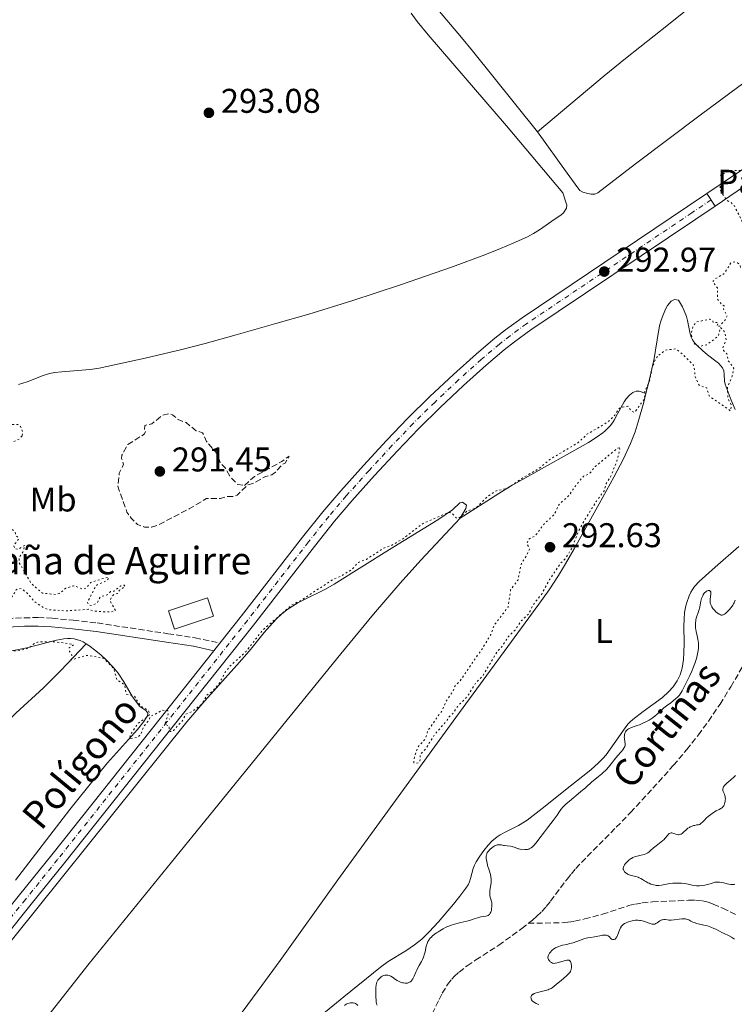
# Model space of a CAD drawing. Units: metres. Extents: x 622061 to 625539, y 4673975 to 4676348.
# Drawn here: x 623089 to 623298, y 4675050 to 4675338 of the extents above; entities that cross this region are included whole.
import ezdxf
from ezdxf.enums import TextEntityAlignment as Align

# ---------------------------------------------------------------- set-up
doc = ezdxf.new("R2010")
doc.units = ezdxf.units.M
doc.header["$MEASUREMENT"] = 0
for name, pattern in [('DGN Style 3', [2.435891, 1.739922, -0.695969]), ('DGN Style 4', [2.785615, 1.391938, -0.695969, 0.00174, -0.695969]), ('DGN Style 5', [1.217945, 0.521977, -0.695969])]:
    doc.linetypes.add(name, pattern=pattern)
for name, color, linetype, lineweight in [('Barranco lineal', 142, 'DGN Style 3', 13), ('Camino', 7, 'DGN Style 3', 0), ('Cierre de vial', 7, 'DGN Style 5', 0), ('Cota de punto acotado terreno', 7, 'Continuous', 0), ('Curva de nivel auxiliar', 30, 'DGN Style 5', 0), ('Curva de nivel de depresión auxiliar', 9, 'DGN Style 3', 0), ('Curva de nivel intermedia', 30, 'Continuous', 0), ('Edificio', 1, 'Continuous', 13), ('Eje pista sin pavimentar', 7, 'DGN Style 4', 0), ('Etiqueta de uso rústico', 92, 'Continuous', 0), ('Línea de cambio de uso (parcela vista)', 92, 'Continuous', 0), ('Línea de pavimento', 1, 'Continuous', 0), ('Línea de pista sin pavimentar', 7, 'Continuous', 0), ('Margen derecho', 7, 'Continuous', 0), ('Pavimento', 7, 'Continuous', 0), ('Pista sin pavimentar', 9, 'Continuous', 0), ('Punto acotado terreno (símbolo)', 7, 'Continuous', 0), ('Texto de arroyo-regatas y barrancos', 142, 'Continuous', 0), ('Texto de Borda', 7, 'Continuous', 0), ('Texto de Pista sin pavimentar', 7, 'Continuous', 0)]:
    doc.layers.add(name, color=color, linetype=linetype, lineweight=lineweight)
doc.styles.add('Style-Arial', font='arial.ttf')

# ---------------------------------------------------------------- blocks, each defined once
blk = doc.blocks.new('5PATER')
at = {"layer": 'Punto acotado terreno (símbolo)', "linetype": 'Continuous', "lineweight": 0}
h = blk.add_hatch(color=51, dxfattribs=at)
edge = h.paths.add_edge_path()
edge.add_ellipse((0, 0), major_axis=(-0.11, -0.111), ratio=0.999422, start_angle=0, end_angle=360)

msp = doc.modelspace()

# ---------------------------------------------------------------- linework, layer by layer
at = {"layer": 'Barranco lineal', "color": 142, "linetype": 'DGN Style 3', "lineweight": 13}
for points in [[(623237.44, 4675074.14, 286.67), (623238.65, 4675075.09, 286.67), (623239.92, 4675076.2, 286.68), (623241.35, 4675077.6, 286.69), (623242.69, 4675079.09, 286.7), (623243.95, 4675080.63, 286.72), (623248.75, 4675087.07, 286.8), (623249.99, 4675088.63, 286.81), (623251.29, 4675090.16, 286.83), (623254.64, 4675093.66, 286.84), (623263.1, 4675102.18, 286.81), (623267.27, 4675106.49, 286.83), (623273.82, 4675113.56, 286.95), (623279.81, 4675120.28, 287.12), (623283.68, 4675124.87, 287.26), (623287.07, 4675129.15, 287.39), (623290.03, 4675133.18, 287.55), (623293.39, 4675138.15, 287.74), (623296.56, 4675143.24, 287.89), (623300.96, 4675150.77, 288)], [(623237.44, 4675074.14, 286.67), (623247.97, 4675074.34, 286.84), (623248.96, 4675074.44, 286.86), (623250.93, 4675074.74, 286.91), (623253.87, 4675075.41, 287), (623259.13, 4675076.8, 287.16), (623266.71, 4675079.31, 287.51), (623268.67, 4675079.78, 287.59), (623270.66, 4675080.11, 287.62), (623273.65, 4675080.42, 287.6), (623278.64, 4675080.62, 287.55), (623281.22, 4675080.71, 287.63), (623284.22, 4675080.88, 287.8), (623286.21, 4675080.92, 287.94), (623288.2, 4675080.75, 288.07), (623289.2, 4675080.55, 288.13), (623290.2, 4675080.25, 288.19), (623291.43, 4675079.78, 288.25), (623294.19, 4675078.55, 288.38), (623298.34, 4675076.55, 288.47)], [(623202.73, 4675036.79, 286.22), (623206.86, 4675042.88, 286.22), (623208.35, 4675045.52, 286.23), (623211.38, 4675051.94, 286.28), (623212.31, 4675053.73, 286.3), (623213.87, 4675056.27, 286.33), (623215.09, 4675057.84, 286.35), (623215.77, 4675058.57, 286.36), (623217.22, 4675059.9, 286.39), (623219.6, 4675061.74, 286.44), (623222.07, 4675063.44, 286.5), (623228.81, 4675067.75, 286.65), (623235.51, 4675072.61, 286.68), (623237.44, 4675074.14, 286.67)]]:
    msp.add_polyline3d(points, dxfattribs=at)
at = {"layer": 'Camino', "color": 7, "linetype": 'DGN Style 3', "lineweight": 0}
msp.add_polyline3d([(623085.29, 4675163.12, 292.64), (623090.33, 4675163.38, 292.82), (623094.4, 4675163.41, 292.79), (623098.46, 4675163.23, 292.61), (623104.62, 4675162.66, 292.68), (623111.61, 4675161.84, 292.74), (623132.23, 4675158.72, 292.56), (623140.16, 4675157.49, 292.52), (623147.44, 4675155.98, 292.59)], dxfattribs=at)
at = {"layer": 'Cierre de vial', "color": 7, "linetype": 'DGN Style 5', "lineweight": 0, "extrusion": (0.002478, -0.003832, 0.99999), "elevation": -16077.9, "flags": 128}
msp.add_lwpolyline([(623286.93, 4675259.98), (623288.12, 4675258.14)], dxfattribs=at)
at = {"layer": 'Cierre de vial', "color": 7, "linetype": 'DGN Style 5', "lineweight": 0, "extrusion": (0.002506, -0.003821, 0.99999), "elevation": -16011.01, "flags": 128}
msp.add_lwpolyline([(623288.07, 4675258.37), (623289.27, 4675256.54)], dxfattribs=at)
at = {"layer": 'Curva de nivel auxiliar', "color": 30, "linetype": 'DGN Style 5', "lineweight": 0, "elevation": 292.5, "flags": 128}
for points in [[(623067.34, 4675323.26), (623067.92, 4675322.93), (623068.23, 4675322.16), (623067.99, 4675320.46), (623067.44, 4675319.41), (623067.95, 4675318.99), (623068.41, 4675316.63), (623068.87, 4675315.94), (623069.31, 4675312.6), (623070.78, 4675310.82), (623070.92, 4675306.94), (623070.18, 4675304.59), (623069.39, 4675299.25), (623068.03, 4675294.01), (623067.88, 4675291.45), (623068.36, 4675288.62), (623068.24, 4675287.15), (623065.35, 4675282.48), (623064.21, 4675279.44), (623063.54, 4675278.48), (623063.3, 4675277.21), (623063.73, 4675276.38), (623064.21, 4675273.57), (623065.22, 4675272.11), (623066.01, 4675269.99), (623067.29, 4675268.3), (623069.06, 4675268.11), (623071.39, 4675268.55), (623071.92, 4675267.97), (623073.27, 4675263.2), (623075.13, 4675262.14), (623075.39, 4675261.63), (623075.49, 4675258.78), (623076.51, 4675258.49), (623077.06, 4675259.41), (623077.04, 4675260.49), (623077.44, 4675260.83), (623078.81, 4675260.76), (623078.98, 4675260.39), (623078.07, 4675259.42), (623077.76, 4675258.47), (623077.97, 4675257.5), (623078.37, 4675256.37), (623080.31, 4675254.57), (623080.66, 4675253.77), (623080.85, 4675247.39), (623080.37, 4675244.36), (623081.21, 4675242.54), (623081.86, 4675238.45), (623083.39, 4675236.35), (623084.91, 4675230.94), (623082.97, 4675226.51), (623081.53, 4675224.5), (623076.5, 4675222.53), (623076.46, 4675221.46), (623080.45, 4675220.87), (623082.89, 4675219.82), (623088.43, 4675219.76), (623089.25, 4675219.22), (623089.86, 4675217.41), (623089.66, 4675216.48)], [(623275.5, 4675240.06), (623277.49, 4675241.52), (623280.42, 4675241.87), (623282.39, 4675240.47), (623285.53, 4675237.23), (623286.04, 4675235.48), (623286.06, 4675234.02), (623287.29, 4675231.26), (623289.51, 4675230.51), (623290.18, 4675228.17), (623296.42, 4675223.79), (623296.74, 4675225.37), (623295.71, 4675227.38), (623295.53, 4675230.71), (623296.98, 4675234), (623297.4, 4675236.24), (623295.77, 4675238.42), (623295.4, 4675240.48), (623294.42, 4675241.41), (623294.2, 4675242.11), (623295.16, 4675244.52), (623294.75, 4675246.84), (623293.56, 4675248.15), (623292.85, 4675245.54), (623289.49, 4675243.07), (623287.36, 4675242.61), (623286.13, 4675243.14), (623285.19, 4675245.12), (623285.05, 4675246.56), (623285.49, 4675248.49), (623286.47, 4675249.73), (623290.46, 4675250.59), (623291.22, 4675250.19), (623291.48, 4675249.48), (623292.72, 4675249.66), (623292.87, 4675249.36), (623292.49, 4675248.49), (623293.25, 4675248.49), (623295.06, 4675250.53), (623295.5, 4675251.51), (623294.36, 4675253.54), (623294.69, 4675254.36), (623293.85, 4675254.83), (623292.69, 4675256.38), (623292.65, 4675259.69), (623291.24, 4675261.51), (623292.08, 4675262.4), (623294.55, 4675263.86), (623296.57, 4675267), (623297.56, 4675267.28), (623298.49, 4675267.02), (623299.14, 4675266.5), (623299.44, 4675265.45), (623300.53, 4675265.51), (623302.48, 4675265), (623304.37, 4675263.4), (623306.7, 4675263.53), (623307.84, 4675264.37), (623307.53, 4675265.53), (623305.04, 4675268.98), (623297.58, 4675283.61), (623296.61, 4675284.62), (623295.28, 4675285.32), (623293.87, 4675287.46), (623293.45, 4675288.42), (623293.44, 4675289.51), (623294.23, 4675291.56), (623293.52, 4675292.62), (623296.39, 4675293.93), (623300, 4675293.98), (623300.76, 4675293.73), (623303.46, 4675289.47), (623306.36, 4675286.35), (623308.05, 4675285.05), (623309.43, 4675283.43), (623311.5, 4675282.76), (623312.42, 4675283.05), (623312.79, 4675285.44), (623315.74, 4675290.49), (623316.34, 4675294.22), (623316.18, 4675295.58), (623316.57, 4675296.12), (623317.16, 4675296.29), (623317.51, 4675296.21), (623319.04, 4675294.01), (623320.61, 4675292.61), (623321.48, 4675290.82), (623323.76, 4675289.77), (623324.33, 4675288.28), (623325.94, 4675286.5), (623327.5, 4675285.89), (623328.54, 4675285.87), (623330.47, 4675287.61), (623332.48, 4675285.21), (623332.75, 4675286.83), (623332.61, 4675289.33), (623331.59, 4675291.35), (623331.5, 4675294.49), (623329.39, 4675294.72), (623327.57, 4675294.13), (623326.69, 4675294.77)], [(623040.27, 4675146.4), (623044.58, 4675146.14), (623045.52, 4675146.31), (623046.49, 4675147.13), (623048.47, 4675146.89), (623052.63, 4675147.26), (623059.25, 4675149.37), (623061.52, 4675149.04), (623064.28, 4675149.43), (623066.05, 4675149.07), (623071.28, 4675150.38), (623073.61, 4675150.15), (623080.23, 4675152.43), (623082.41, 4675153.82), (623088.4, 4675153.71), (623091.5, 4675154.44), (623093.51, 4675156.09), (623094.16, 4675156.26), (623098.25, 4675156.41), (623102.05, 4675156.02), (623104.74, 4675155.49), (623103.39, 4675154.55), (623103.54, 4675153.56), (623104.22, 4675152.56), (623104.13, 4675151.1), (623108.63, 4675152.39), (623113.54, 4675151.53), (623116.49, 4675148.49), (623117.33, 4675145.31), (623119.66, 4675143.68), (623120.09, 4675141.05), (623122.45, 4675140.46), (623124.3, 4675137.55), (623126.43, 4675136.41), (623126.97, 4675135.36), (623126.61, 4675134.74), (623123.43, 4675132.46), (623121.2, 4675129.12), (623121.04, 4675128.07), (623123.5, 4675128.47), (623124.37, 4675129.41), (623125.06, 4675131.46), (623126.8, 4675133.56), (623127.04, 4675134.49), (623130.64, 4675136.35), (623132.25, 4675136.24), (623132.3, 4675135.18), (623131.36, 4675132.31), (623132.66, 4675131.71), (623132.6, 4675130.39), (623133, 4675130.14), (623133.86, 4675130.44), (623136.63, 4675133.51), (623137.44, 4675135.16), (623139.46, 4675136.07), (623142.28, 4675138.31), (623143.61, 4675140.79), (623145.4, 4675142), (623147.37, 4675144.43), (623148.99, 4675147.45), (623150.36, 4675149.25), (623155.05, 4675153.5), (623159.76, 4675159.63), (623168.43, 4675167.13), (623171.11, 4675168.44), (623180.51, 4675174.63), (623182.82, 4675175.55), (623186, 4675177.54), (623187.84, 4675179.53), (623190.16, 4675180.43), (623195.47, 4675183.83), (623197.49, 4675184.49), (623200.83, 4675186.43), (623206.51, 4675190.78), (623214.08, 4675194.09), (623215.06, 4675194.03), (623216.43, 4675192.44), (623217.43, 4675192.67), (623219.49, 4675194.52), (623222.17, 4675195.43), (623225.57, 4675198.8), (623228.12, 4675200.45), (623231.49, 4675201.19), (623235.51, 4675204.05), (623240.52, 4675206.94), (623243.71, 4675209.61), (623251.99, 4675214.51), (623254.56, 4675216.94), (623260.49, 4675220.43), (623262.7, 4675222.55), (623263.91, 4675224.47), (623264.48, 4675224.86), (623266.52, 4675225.14), (623267.66, 4675223.62), (623268.48, 4675223.38), (623271.36, 4675227.27), (623271.44, 4675229.49), (623272.79, 4675232.41), (623273.59, 4675236.45), (623274.55, 4675238.88), (623275.5, 4675240.06)], [(623089.66, 4675216.48), (623088.91, 4675215.58), (623086.79, 4675214.67), (623084.33, 4675214.54), (623077.6, 4675215.29), (623076.53, 4675215.14), (623075.28, 4675214.43), (623073.48, 4675210.53), (623074.06, 4675208.49), (623074.04, 4675204.54), (623074.97, 4675202.49), (623075.59, 4675199.64), (623076.74, 4675197.81), (623077.29, 4675196.22), (623079, 4675194.03), (623079.48, 4675192.85), (623080.2, 4675192.24), (623082, 4675191.89), (623082.32, 4675191.56), (623081.98, 4675190.57), (623082.35, 4675189.38), (623086.59, 4675189.36), (623087.57, 4675188.57), (623087.82, 4675187.43), (623088.77, 4675186.51), (623087.25, 4675184.51), (623087.53, 4675183.51), (623088.55, 4675183.38), (623090.51, 4675184.51), (623089.89, 4675182.51), (623088.78, 4675180.83), (623088.83, 4675179.47), (623092.36, 4675173.34), (623095.62, 4675170.57), (623099.59, 4675170.17), (623100.49, 4675170.43), (623102.46, 4675172.01), (623104.82, 4675172.71), (623107.41, 4675171.71), (623108.45, 4675172.13), (623109.77, 4675173.69), (623114.09, 4675175.06), (623115.02, 4675175.1), (623114.45, 4675174.18), (623111.56, 4675172.94), (623111.08, 4675172.44), (623108.78, 4675167.85), (623109.09, 4675167.11), (623109.93, 4675166.93), (623111.6, 4675167.72), (623112.49, 4675169.51), (623114.47, 4675170.06), (623115.53, 4675171.02), (623116.57, 4675171.14), (623118.52, 4675172.71), (623119.44, 4675172.89), (623119.79, 4675172.48), (623118.08, 4675171.41), (623117.49, 4675170.45), (623116.52, 4675170.16), (623115.8, 4675169.54), (623115.36, 4675168.28), (623116.92, 4675165.51), (623115.56, 4675165.03), (623110.61, 4675165.29), (623108.95, 4675165.83), (623102.67, 4675165.38), (623097.41, 4675165.72), (623095.71, 4675166.44), (623093.51, 4675167.95), (623090.85, 4675170.86), (623089.44, 4675171.89), (623088.46, 4675171.84), (623087.96, 4675171.49), (623086.39, 4675168.93), (623085.45, 4675168.77), (623083.07, 4675172.07), (623081.87, 4675172.78), (623079.93, 4675172.94), (623078.92, 4675173.48), (623078.14, 4675177.09), (623076.3, 4675179.24), (623075.86, 4675181.59), (623076.46, 4675182.21), (623079, 4675181.92), (623080.68, 4675180.73), (623081.14, 4675178.07), (623081.98, 4675176.98), (623083.69, 4675175.71), (623084.44, 4675173.77), (623085.48, 4675173.82), (623086.14, 4675174.49), (623086.29, 4675175.19), (623084.87, 4675177.44), (623084.69, 4675178.77), (623084, 4675180), (623082.59, 4675181.36), (623080.9, 4675181.96), (623080.54, 4675182.53), (623078.88, 4675182.93), (623078.56, 4675183.35)], [(623264, 4675212.97), (623263.48, 4675212.94), (623256.94, 4675207.5), (623255.25, 4675205.39), (623253.52, 4675204.7), (623250.91, 4675201.54), (623249.36, 4675199.12), (623246.42, 4675196.48), (623245.02, 4675193.56), (623241.86, 4675190.55), (623239.49, 4675187.3), (623237.39, 4675186.25), (623237.06, 4675185.02), (623237.77, 4675183.43), (623236.53, 4675180.77), (623235.47, 4675179.49), (623234.46, 4675174.49), (623232.27, 4675171.54), (623231.54, 4675166.47), (623227.45, 4675161.2), (623226.48, 4675158.49), (623224.05, 4675154.46), (623217.47, 4675144.88), (623216.05, 4675143.48), (623215.47, 4675142.03), (623213.48, 4675139.04), (623212.38, 4675136.45), (623208.16, 4675130.49), (623207.43, 4675128.07), (623205.08, 4675125.46), (623204.05, 4675122.04), (623204.06, 4675121.05), (623204.44, 4675120.87), (623205.42, 4675121.07), (623205.81, 4675121.48), (623205.91, 4675123.51), (623207.43, 4675124.97), (623210.19, 4675129.46), (623213.43, 4675133.04), (623214.35, 4675134.47), (623215.52, 4675135.5), (623216.84, 4675137.56), (623219.77, 4675140.57), (623222.11, 4675144.39), (623224.15, 4675146.41), (623228.31, 4675153.45), (623229.59, 4675154.79), (623231.59, 4675157.82), (623233.58, 4675159.76), (623235.32, 4675162.41), (623237.58, 4675164.5), (623238.58, 4675166.76), (623241.47, 4675170.48), (623243.64, 4675174.53), (623246.95, 4675179.42), (623248.14, 4675180.46), (623250.04, 4675183.49), (623252, 4675188.46), (623253.66, 4675191.52), (623257.31, 4675197.46), (623259.61, 4675200.47), (623260.15, 4675202.54), (623261.44, 4675204.48), (623263.31, 4675209.21), (623264.14, 4675212.56), (623264, 4675212.97)]]:
    msp.add_lwpolyline(points, dxfattribs=at)
at = {"layer": 'Curva de nivel de depresión auxiliar', "color": 9, "linetype": 'DGN Style 3', "lineweight": 0, "elevation": 292.5, "flags": 128}
msp.add_lwpolyline([(623154.59, 4675202), (623157.52, 4675204.66), (623165.46, 4675208.97), (623167.59, 4675210.59), (623166.51, 4675208.5), (623165.61, 4675208.15), (623163.61, 4675205.86), (623162.53, 4675205.14), (623160.5, 4675204.56), (623156.98, 4675202.53), (623155.47, 4675202.15), (623152.46, 4675199.15), (623151.45, 4675198.81), (623149.4, 4675198.78), (623147.61, 4675198.21), (623143.55, 4675198.22), (623138.48, 4675195.2), (623129.49, 4675190.52), (623127.42, 4675189.79), (623125.43, 4675189.8), (623123.39, 4675190.59), (623121.49, 4675192.49), (623120.28, 4675194.23), (623117.61, 4675201.76), (623118.03, 4675205.55), (623119.32, 4675208.21), (623118.73, 4675209.85), (623118.75, 4675210.81), (623120.57, 4675213.93), (623125.44, 4675217.09), (623125.7, 4675217.78), (623125.41, 4675218.36), (623125.5, 4675219.53), (623127.51, 4675219.99), (623130.78, 4675222.56), (623132.45, 4675222.97), (623133.62, 4675222.62), (623135.21, 4675221.26), (623137.59, 4675220.34), (623140.51, 4675217.99), (623142.37, 4675217.36), (623143.49, 4675214.88), (623146.87, 4675210.92), (623147.55, 4675208.54), (623149.03, 4675207.03), (623150.48, 4675204.48), (623152.61, 4675202.27), (623154.59, 4675202)], dxfattribs=at)
at = {"layer": 'Curva de nivel intermedia', "color": 30, "linetype": 'Continuous', "lineweight": 0, "elevation": 290, "flags": 128}
for points in [[(623274.35, 4675134.63), (623275.02, 4675135.22), (623276.26, 4675136.43), (623276.95, 4675137.03), (623277.75, 4675137.64), (623279.03, 4675138.56), (623279.75, 4675139.13), (623280.53, 4675139.79), (623280.94, 4675140.16), (623281.59, 4675140.78), (623282.31, 4675142.06), (623283.55, 4675144.41), (623284.58, 4675146.51), (623285.15, 4675147.77), (623285.48, 4675148.56), (623286.03, 4675150.01), (623286.5, 4675151.46), (623286.73, 4675152.32), (623286.86, 4675152.86), (623287.03, 4675153.83), (623287.1, 4675154.49), (623287.13, 4675154.89), (623287.13, 4675155.63), (623287.12, 4675155.96), (623287.05, 4675156.57), (623286.96, 4675157.12), (623286.73, 4675158.06), (623286.43, 4675159.39), (623286.33, 4675159.95), (623286.27, 4675160.3), (623286.21, 4675160.93), (623286.19, 4675161.49), (623286.2, 4675161.84), (623286.28, 4675162.48), (623286.35, 4675162.84), (623286.54, 4675163.53), (623287, 4675164.87), (623287.22, 4675165.52), (623287.47, 4675166.48), (623287.71, 4675167.69), (623287.82, 4675168.23), (623288.01, 4675168.95), (623288.16, 4675169.37), (623288.27, 4675169.62), (623288.5, 4675170.08), (623288.79, 4675170.51), (623289, 4675170.75), (623289.15, 4675170.89), (623289.46, 4675171.12), (623289.77, 4675171.28), (623289.92, 4675171.33), (623290.13, 4675171.36), (623290.32, 4675171.33), (623290.54, 4675171.18), (623290.66, 4675170.97), (623290.72, 4675170.72), (623290.74, 4675170.4), (623290.73, 4675170.22), (623290.65, 4675169.61), (623290.51, 4675168.7), (623290.48, 4675168.25), (623290.49, 4675168.03), (623290.56, 4675167.62), (623290.68, 4675167.23), (623290.78, 4675166.99), (623291.03, 4675166.52), (623291.32, 4675166.07), (623291.48, 4675165.86), (623291.73, 4675165.56), (623292.14, 4675165.14), (623292.59, 4675164.77), (623292.99, 4675164.5), (623293.19, 4675164.39), (623293.48, 4675164.25), (623293.72, 4675164.17), (623293.85, 4675164.15), (623294.04, 4675164.15), (623294.24, 4675164.2), (623294.35, 4675164.24), (623294.73, 4675164.46), (623294.95, 4675164.63), (623295.41, 4675165.02), (623295.65, 4675165.26), (623296.03, 4675165.66), (623296.6, 4675166.33), (623297.11, 4675167.04), (623297.33, 4675167.4), (623297.52, 4675167.76), (623297.83, 4675168.46)], [(623226.53, 4675087.75), (623226.38, 4675088.38), (623225.97, 4675089.65), (623225.56, 4675091.04), (623225.39, 4675091.73), (623225.22, 4675092.66), (623225.18, 4675092.93), (623225.16, 4675093.4), (623225.18, 4675093.8), (623225.21, 4675094.03), (623225.32, 4675094.44), (623225.47, 4675094.8), (623225.58, 4675094.98), (623225.78, 4675095.25), (623226.22, 4675095.7), (623226.78, 4675096.16), (623227.1, 4675096.4), (623227.61, 4675096.72), (623228.14, 4675096.96), (623228.39, 4675097.04), (623228.64, 4675097.09), (623228.8, 4675097.1), (623229.11, 4675097.1), (623229.57, 4675097.04), (623230.18, 4675096.91), (623230.5, 4675096.84), (623231.24, 4675096.76), (623232.23, 4675096.66), (623232.69, 4675096.58), (623232.91, 4675096.52), (623233.32, 4675096.37), (623234.09, 4675096.04), (623234.48, 4675095.9), (623234.68, 4675095.86), (623235.09, 4675095.79), (623236.37, 4675095.7), (623236.94, 4675095.67), (623237.24, 4675095.7), (623237.56, 4675095.78), (623237.73, 4675095.85), (623238.1, 4675096.05), (623238.3, 4675096.2), (623238.61, 4675096.46), (623238.96, 4675096.81), (623239.71, 4675097.67), (623240.53, 4675098.7), (623242.19, 4675100.9), (623243.34, 4675102.38), (623244.69, 4675104.12), (623245.28, 4675104.93), (623245.82, 4675105.73), (623246.53, 4675106.79), (623246.93, 4675107.33), (623247.6, 4675108.15), (623248, 4675108.56), (623248.43, 4675108.98), (623249.41, 4675109.85), (623252.69, 4675112.5), (623254.21, 4675113.82), (623256.02, 4675115.43), (623256.83, 4675116.14), (623257.96, 4675117.05), (623258.88, 4675117.79), (623259.31, 4675118.16), (623259.94, 4675118.75), (623260.24, 4675119.07), (623260.82, 4675119.75), (623261.97, 4675121.22), (623262.56, 4675121.96), (623263.46, 4675123.02), (623264.57, 4675124.26), (623265, 4675124.79), (623265.32, 4675125.24), (623265.44, 4675125.44), (623265.61, 4675125.81), (623265.67, 4675126.06), (623265.69, 4675126.22), (623265.7, 4675126.56), (623265.62, 4675127.19), (623265.48, 4675128.1), (623265.45, 4675128.56), (623265.46, 4675128.78), (623265.52, 4675129.22), (623265.63, 4675129.63), (623265.73, 4675129.88), (623265.81, 4675130.04), (623265.99, 4675130.33), (623266.1, 4675130.47), (623266.36, 4675130.72), (623266.66, 4675130.94), (623266.87, 4675131.06), (623267.37, 4675131.27), (623268.03, 4675131.48), (623269.18, 4675131.86), (623269.92, 4675132.15), (623271.09, 4675132.66), (623271.72, 4675132.97), (623272.67, 4675133.49), (623273.56, 4675134.04), (623273.97, 4675134.33), (623274.35, 4675134.63)], [(623297.95, 4675117.28), (623297.41, 4675116.79), (623296.51, 4675116.04), (623295.35, 4675115.07), (623294.89, 4675114.62), (623294.71, 4675114.41), (623294.44, 4675114.02), (623294.28, 4675113.67), (623294.23, 4675113.45), (623294.21, 4675113.31), (623294.22, 4675113.04), (623294.25, 4675112.9), (623294.34, 4675112.62), (623294.71, 4675111.81), (623294.84, 4675111.43), (623294.89, 4675111.22), (623294.93, 4675110.86), (623294.94, 4675110.44), (623294.92, 4675110.19), (623294.87, 4675109.71), (623294.82, 4675109.45), (623294.71, 4675109.05), (623294.56, 4675108.66), (623294.46, 4675108.48), (623294.22, 4675108.13), (623294.07, 4675107.98), (623293.82, 4675107.77), (623293.62, 4675107.65), (623293.15, 4675107.42), (623292.3, 4675107), (623291.76, 4675106.67), (623291.11, 4675106.23), (623290.75, 4675105.96), (623289.94, 4675105.29), (623289.48, 4675104.9), (623288.74, 4675104.21), (623287.48, 4675102.95), (623287.15, 4675102.93), (623286.55, 4675102.86), (623286, 4675102.75), (623285.67, 4675102.67), (623285.07, 4675102.46), (623284.68, 4675102.29), (623284.44, 4675102.16), (623284.02, 4675101.9), (623283.5, 4675101.48), (623282.72, 4675100.72), (623282.47, 4675100.51), (623282.32, 4675100.39), (623282.03, 4675100.21), (623281.9, 4675100.14)], [(623281.9, 4675100.14), (623281.65, 4675100.05), (623281.41, 4675100.01), (623281.26, 4675100.01), (623280.97, 4675100.04), (623280.51, 4675100.16), (623279.93, 4675100.39), (623279.65, 4675100.48), (623279.29, 4675100.56), (623279.12, 4675100.56), (623278.86, 4675100.51), (623278.59, 4675100.37), (623278.46, 4675100.26), (623278.32, 4675100.13), (623278.03, 4675099.8), (623277.35, 4675098.97), (623276.95, 4675098.55), (623276.73, 4675098.34), (623276.25, 4675097.95), (623275.22, 4675097.18), (623274.71, 4675096.79), (623273.97, 4675096.16), (623273.11, 4675095.36), (623272.74, 4675095.03), (623272.27, 4675094.68), (623271.96, 4675094.51), (623271.74, 4675094.42), (623271.2, 4675094.26), (623270.42, 4675094.08), (623269.23, 4675093.79), (623268.67, 4675093.62), (623268.41, 4675093.52), (623267.93, 4675093.32), (623267.51, 4675093.1), (623267.25, 4675092.94), (623266.77, 4675092.58), (623266.29, 4675092.14), (623266.01, 4675091.83), (623265.83, 4675091.61), (623265.52, 4675091.19), (623265.29, 4675090.79), (623265.2, 4675090.58), (623265.13, 4675090.28), (623265.13, 4675089.97), (623265.17, 4675089.81), (623265.28, 4675089.52), (623265.37, 4675089.38), (623265.54, 4675089.16), (623265.87, 4675088.85), (623266.31, 4675088.57), (623266.57, 4675088.44), (623266.86, 4675088.33), (623267.5, 4675088.13), (623268.86, 4675087.77), (623269.49, 4675087.57), (623269.78, 4675087.46), (623270.31, 4675087.2), (623270.78, 4675086.93), (623271.39, 4675086.54), (623271.7, 4675086.35), (623272.36, 4675085.99), (623272.71, 4675085.83), (623273.23, 4675085.61), (623273.74, 4675085.43), (623274, 4675085.36), (623274.49, 4675085.25), (623274.73, 4675085.22), (623275.23, 4675085.2), (623275.57, 4675085.21), (623276.32, 4675085.29), (623277.3, 4675085.47), (623278.78, 4675085.73), (623279.58, 4675085.83), (623279.99, 4675085.86), (623280.82, 4675085.89), (623281.63, 4675085.88), (623282.16, 4675085.85), (623283.13, 4675085.74), (623284.05, 4675085.55), (623285.21, 4675085.28), (623285.85, 4675085.18), (623286.49, 4675085.12), (623286.83, 4675085.11), (623287.36, 4675085.11), (623288.18, 4675085.16), (623288.99, 4675085.27), (623289.38, 4675085.35), (623289.76, 4675085.45), (623290.48, 4675085.69), (623291.41, 4675085.99), (623291.88, 4675086.11), (623292.35, 4675086.18), (623292.59, 4675086.19), (623292.96, 4675086.19), (623293.21, 4675086.17), (623293.72, 4675086.09), (623294.48, 4675085.92), (623295.47, 4675085.67), (623295.93, 4675085.56), (623296.5, 4675085.47), (623296.77, 4675085.45)], [(623192.94, 4675052.75), (623192.92, 4675053.66), (623192.92, 4675054.26), (623192.95, 4675055.36), (623193.03, 4675056.2), (623193.09, 4675056.53), (623193.21, 4675056.96), (623193.29, 4675057.15), (623193.5, 4675057.51), (623193.77, 4675057.85), (623193.98, 4675058.07), (623194.44, 4675058.47), (623194.8, 4675058.71), (623194.98, 4675058.8), (623195.16, 4675058.88), (623195.51, 4675058.98), (623195.84, 4675059.02), (623196.05, 4675059.03), (623196.45, 4675058.99), (623196.83, 4675058.9), (623197.01, 4675058.83), (623197.31, 4675058.69), (623197.82, 4675058.38), (623198.68, 4675057.77), (623199.2, 4675057.44), (623199.78, 4675057.13), (623200.1, 4675056.99), (623200.7, 4675056.8), (623201.01, 4675056.73), (623201.48, 4675056.68), (623201.95, 4675056.68), (623202.17, 4675056.71), (623202.6, 4675056.83), (623202.8, 4675056.92), (623203.08, 4675057.1), (623203.33, 4675057.33), (623203.48, 4675057.51), (623203.76, 4675057.94), (623204.14, 4675058.7), (623204.63, 4675059.85), (623204.9, 4675060.46), (623205.12, 4675060.91), (623205.59, 4675061.82), (623206.24, 4675063.02), (623206.54, 4675063.62), (623206.8, 4675064.22), (623206.92, 4675064.52), (623207.07, 4675064.97), (623207.3, 4675065.85), (623207.66, 4675067.51), (623207.88, 4675068.24), (623208.02, 4675068.57), (623208.13, 4675068.79), (623208.37, 4675069.19), (623208.51, 4675069.38), (623208.81, 4675069.76), (623209.15, 4675070.12), (623209.41, 4675070.36), (623209.98, 4675070.85), (623210.63, 4675071.35), (623210.99, 4675071.6), (623211.57, 4675071.99), (623212.55, 4675072.55), (623213.28, 4675072.91), (623213.67, 4675073.08), (623214.28, 4675073.33), (623214.94, 4675073.56), (623216.31, 4675073.98), (623217.71, 4675074.35), (623219.47, 4675074.79), (623220.24, 4675075), (623221.64, 4675075.41), (623223.01, 4675075.85), (623223.62, 4675076), (623224.23, 4675076.1), (623225.02, 4675076.23), (623225.38, 4675076.33), (623225.71, 4675076.46), (623225.86, 4675076.55), (623226.06, 4675076.71), (623226.23, 4675076.91), (623226.33, 4675077.06), (623226.49, 4675077.4), (623226.55, 4675077.59), (623226.65, 4675077.97), (623226.71, 4675078.37), (623226.78, 4675079.11), (623226.78, 4675079.8), (623226.74, 4675080.18), (623226.7, 4675080.43), (623226.58, 4675080.92), (623226.33, 4675081.78), (623226.22, 4675082.3), (623226.17, 4675082.89), (623226.18, 4675083.22), (623226.21, 4675083.58), (623226.31, 4675084.35), (623226.56, 4675085.96), (623226.62, 4675086.72), (623226.62, 4675087.08), (623226.53, 4675087.75)], [(623296.77, 4675085.45), (623297.15, 4675085.45), (623297.5, 4675085.5), (623297.67, 4675085.54)], [(623297.6, 4675069.53), (623297.31, 4675069.74), (623296.74, 4675070.1), (623295.82, 4675070.59), (623294.61, 4675071.15), (623293.96, 4675071.47), (623293.25, 4675071.84), (623292.19, 4675072.39), (623291.62, 4675072.67), (623290.7, 4675073.05), (623290.2, 4675073.22), (623289.69, 4675073.38), (623288.64, 4675073.64), (623286.64, 4675074.1), (623285.81, 4675074.34), (623285.47, 4675074.48), (623284.89, 4675074.77), (623284.24, 4675075.14), (623283.92, 4675075.29), (623283.56, 4675075.4), (623283.36, 4675075.44), (623283.03, 4675075.47), (623282.29, 4675075.47), (623281.5, 4675075.4), (623280.01, 4675075.19), (623279.17, 4675075.1), (623278.74, 4675075.08), (623278.48, 4675075.08), (623278.02, 4675075.12), (623277.33, 4675075.23), (623276.98, 4675075.24), (623276.61, 4675075.19), (623276.42, 4675075.13), (623276.22, 4675075.04), (623275.82, 4675074.82), (623275.04, 4675074.28), (623274.68, 4675074.07), (623274.36, 4675073.93), (623274.21, 4675073.9), (623273.87, 4675073.89), (623273.62, 4675073.94), (623272.99, 4675074.13), (623271.64, 4675074.61), (623270.79, 4675074.84), (623270.18, 4675074.96), (623269.86, 4675075), (623269.37, 4675075.04), (623268.69, 4675075.03), (623268.08, 4675074.96), (623267.77, 4675074.91), (623267.32, 4675074.81), (623266.67, 4675074.62), (623266.36, 4675074.5), (623265.78, 4675074.22), (623265.51, 4675074.06), (623265.16, 4675073.79), (623264.85, 4675073.49), (623264.67, 4675073.28), (623264.37, 4675072.84), (623264.24, 4675072.61), (623264.02, 4675072.15), (623263.56, 4675070.87), (623263.45, 4675070.61), (623263.23, 4675070.16), (623263, 4675069.82), (623262.85, 4675069.65), (623262.74, 4675069.56), (623262.54, 4675069.44), (623262.42, 4675069.39), (623262.2, 4675069.37), (623261.97, 4675069.42), (623261.82, 4675069.49)], [(623261.82, 4675069.49), (623261.72, 4675069.56), (623261.52, 4675069.73), (623261.03, 4675070.25), (623260.82, 4675070.42), (623260.7, 4675070.49), (623260.43, 4675070.62), (623260.28, 4675070.66), (623260.02, 4675070.71), (623259.72, 4675070.72), (623259.51, 4675070.71), (623259.05, 4675070.66), (623258.3, 4675070.53), (623257.27, 4675070.3), (623256.76, 4675070.2), (623255.72, 4675070.01), (623254.83, 4675069.86), (623254.36, 4675069.77), (623253.62, 4675069.58), (623252.36, 4675069.15), (623250.5, 4675068.49), (623249.56, 4675068.21), (623248.64, 4675067.99), (623247.44, 4675067.74), (623246.87, 4675067.59), (623246.31, 4675067.41), (623246.04, 4675067.31), (623245.63, 4675067.12), (623245.37, 4675066.98), (623244.87, 4675066.66), (623244.41, 4675066.29), (623244.22, 4675066.11), (623243.87, 4675065.75), (623243.65, 4675065.47), (623243.39, 4675065.05), (623243.29, 4675064.85), (623243.2, 4675064.55), (623243.16, 4675064.26), (623243.17, 4675064.08), (623243.25, 4675063.75), (623243.31, 4675063.59), (623243.49, 4675063.31), (623243.7, 4675063.06), (623243.86, 4675062.92), (623244.18, 4675062.69), (623244.52, 4675062.53), (623244.68, 4675062.48), (623245.02, 4675062.44), (623245.26, 4675062.46), (623245.82, 4675062.57), (623248.27, 4675063.28), (623248.68, 4675063.37), (623248.86, 4675063.39), (623249.1, 4675063.39), (623249.31, 4675063.36), (623249.57, 4675063.21), (623249.64, 4675063.13), (623249.74, 4675062.98), (623249.82, 4675062.8), (623249.93, 4675062.34), (623249.99, 4675061.82), (623250, 4675061.58), (623249.99, 4675061.11), (623249.95, 4675060.78), (623249.85, 4675060.36), (623249.76, 4675060.17), (623249.7, 4675060.04), (623249.52, 4675059.78), (623249.29, 4675059.51), (623248.61, 4675058.84), (623247.06, 4675057.47), (623246.19, 4675056.74), (623244.99, 4675055.79), (623244.35, 4675055.33), (623244.07, 4675055.15), (623243.56, 4675054.88), (623243.21, 4675054.73), (623242.44, 4675054.49), (623240.16, 4675053.92), (623239.47, 4675053.71), (623239.17, 4675053.61), (623238.93, 4675053.5), (623238.79, 4675053.42), (623238.57, 4675053.27), (623238.48, 4675053.19), (623238.35, 4675053.03), (623238.27, 4675052.87), (623238.24, 4675052.77), (623238.21, 4675052.55), (623238.23, 4675052.21), (623238.27, 4675052.04), (623238.38, 4675051.79), (623238.56, 4675051.54), (623238.68, 4675051.42), (623238.97, 4675051.18), (623239.46, 4675050.88), (623239.74, 4675050.75), (623240.21, 4675050.56), (623240.46, 4675050.48)], [(623183.79, 4675050.19), (623184.23, 4675050.49), (623184.45, 4675050.61), (623184.67, 4675050.71), (623185.11, 4675050.85), (623185.54, 4675050.91), (623185.82, 4675050.92), (623186.32, 4675050.89), (623186.76, 4675050.81), (623186.97, 4675050.73), (623187.3, 4675050.52), (623187.68, 4675050.19)], [(623193.31, 4675050.22), (623193.17, 4675050.65), (623193.06, 4675051.2), (623193.02, 4675051.53), (623192.94, 4675052.75)]]:
    msp.add_lwpolyline(points, dxfattribs=at)
at = {"layer": 'Edificio', "color": 1, "linetype": 'Continuous', "lineweight": 13, "elevation": 294.07, "flags": 128}
msp.add_lwpolyline([(623145.55, 4675163.79), (623134.17, 4675160.01), (623132.41, 4675165.41), (623143.75, 4675169.19), (623145.55, 4675163.79)], close=True, dxfattribs=at)
at = {"layer": 'Edificio', "color": 51, "linetype": 'Continuous', "lineweight": 13, "elevation": 294.07, "flags": 128}
msp.add_lwpolyline([(623134.17, 4675160.01), (623132.41, 4675165.41), (623143.75, 4675169.19), (623145.55, 4675163.79), (623134.17, 4675160.01)], dxfattribs=at)
at = {"layer": 'Eje pista sin pavimentar', "color": 7, "linetype": 'DGN Style 4', "lineweight": 0}
msp.add_polyline3d([(623290.76, 4675285.42, 292.82), (623285.14, 4675281.61, 292.82), (623236.87, 4675249.2, 292.83), (623232.1, 4675245.72, 292.81), (623229.02, 4675243.28, 292.79), (623223.72, 4675238.81, 292.83), (623217.06, 4675232.82, 292.81), (623210.2, 4675226.36, 292.81), (623203.83, 4675220.08, 292.74), (623197.63, 4675213.64, 292.68), (623190.96, 4675206.39, 292.76), (623184.31, 4675198.97, 292.7), (623179.17, 4675192.93, 292.69), (623173.27, 4675185.51, 292.67), (623155.47, 4675162.61, 292.56), (623132.06, 4675133.04, 292.5), (623100.03, 4675092.77, 292.32), (623090.64, 4675081.07, 292.24), (623067.44, 4675052.24, 292.12), (623020.14, 4674993.78, 291.93), (622987.2, 4674952.25, 291.77), (622973.23, 4674935.08, 291.76), (622935.74, 4674889.54, 291.53)], dxfattribs=at)
at = {"layer": 'Línea de cambio de uso (parcela vista)', "color": 92, "linetype": 'Continuous', "lineweight": 0}
for points in [[(623339.86, 4675347.15, 292.93), (623311.9, 4675327.8, 293), (623305.36, 4675323.2, 292.93), (623298.87, 4675318.52, 292.95), (623287.6, 4675310.15, 292.89), (623268.74, 4675295.91, 292.95), (623257.77, 4675287.46, 292.86), (623256.86, 4675287.09, 292.85), (623255.82, 4675287.09, 292.77), (623254.77, 4675287.3, 292.76), (623253.38, 4675287.68, 292.77), (623252.51, 4675288.17, 292.78), (623251.1, 4675289.99, 292.78), (623248.76, 4675293.22, 292.77), (623240.15, 4675305.22, 292.88)], [(623240.15, 4675305.22, 292.88), (623221.15, 4675328.94, 292.75), (623217.97, 4675332.8, 292.84), (623208.32, 4675344.29, 292.91)], [(623283.79, 4675341.04, 292.9), (623278.34, 4675336.65, 292.88), (623265.82, 4675326.69, 292.84), (623259.61, 4675321.63, 292.85), (623240.15, 4675305.22, 292.88)], [(623088.64, 4675231.46, 293.02), (623091.12, 4675232.25, 292.94), (623095.79, 4675234.11, 292.77), (623097.7, 4675234.69, 292.78), (623099.28, 4675234.96, 292.78), (623101.26, 4675235.21, 292.76), (623108.26, 4675235.75, 292.82), (623110.25, 4675235.97, 292.9), (623112.22, 4675236.28, 292.81), (623125.6, 4675239.21, 292.94), (623136.31, 4675241.74, 292.94), (623143.09, 4675243.49, 292.95), (623152.21, 4675246, 292.95), (623163.76, 4675249.25, 292.87), (623173.36, 4675252.05, 292.84), (623185.92, 4675255.9, 292.76), (623200.15, 4675260.63, 292.91), (623215.32, 4675265.87, 292.8), (623224.7, 4675269.32, 292.84), (623229.35, 4675271.18, 292.77), (623233.03, 4675272.75, 292.78), (623237.19, 4675274.65, 292.88), (623238.96, 4675275.6, 293.17), (623240.65, 4675276.66, 292.93), (623245.27, 4675279.9, 293.1), (623246.88, 4675280.95, 293.05), (623247.66, 4675281.63, 293.02), (623248.54, 4675282.94, 292.93), (623248.65, 4675283.88, 292.88), (623247.53, 4675287.43, 292.83), (623231.09, 4675307.02, 292.99), (623215.4, 4675325.18, 292.9), (623208.17, 4675333.6, 292.94), (623205, 4675337.48, 292.98), (623203.2, 4675339.88, 293.07)], [(623271.75, 4675228.83, 292.55), (623272.49, 4675231.74, 292.48), (623274.19, 4675239.04, 292.54), (623275.45, 4675246.94, 292.58), (623275.84, 4675248.99, 292.59), (623276.09, 4675249.95, 292.6), (623276.76, 4675251.83, 292.61), (623277.57, 4675253.66, 292.61), (623278.09, 4675254.52, 292.62), (623279.12, 4675255.85, 292.56), (623280.12, 4675256.33, 292.55), (623281.23, 4675256.16, 292.61), (623282.48, 4675254.13, 292.59), (623283.57, 4675251.34, 292.57), (623283.9, 4675250.19, 292.58), (623284.68, 4675246.25, 292.17), (623285, 4675245.3, 292.71), (623285.45, 4675244.38, 292.71), (623286.03, 4675243.57, 292.37), (623286.7, 4675242.83, 292.09), (623288.23, 4675241.37, 292.54), (623289.76, 4675240.1, 292.66), (623292.19, 4675238.33, 292.56), (623292.95, 4675237.67, 292.56), (623293.65, 4675236.95, 292.6), (623294.1, 4675236.37, 292.61), (623294.5, 4675235.46, 292.64), (623294.62, 4675234.46, 292.65), (623294.68, 4675232.41, 292.46), (623294.86, 4675231.61, 292.24), (623296.66, 4675226.95, 292.16), (623297.82, 4675224.18, 291.77)], [(623128.09, 4675012.88, 292.2), (623128.57, 4675013.78, 292.21), (623130.71, 4675017.18, 292.06), (623133.01, 4675020.41, 291.91), (623140.9, 4675031.03, 291.98), (623154.17, 4675048.57, 292.07), (623159.67, 4675055.99, 292), (623164.96, 4675063.27, 292.06), (623181.88, 4675086.82, 292.06), (623216.3, 4675134.26, 292.21), (623240.54, 4675167.32, 292.31), (623243.53, 4675171.53, 292.36), (623246.25, 4675175.71, 292.33), (623248.32, 4675179.12, 292.27), (623250.82, 4675183.45, 292.29), (623258.07, 4675196.62, 292.44), (623262.42, 4675204.43, 292.44), (623265.19, 4675209.74, 292.4), (623267.27, 4675214.29, 292.22), (623268.59, 4675217.71, 292.32), (623269.52, 4675220.56, 292.3), (623271.12, 4675226.33, 292.5), (623271.75, 4675228.83, 292.55)], [(623217.57, 4675192.49, 292.41), (623228.86, 4675199.67, 292.39), (623232.27, 4675201.75, 292.53), (623236.6, 4675204.25, 292.5), (623254.98, 4675214.58, 292.28), (623257.54, 4675216.17, 292.31), (623259.15, 4675217.35, 292.34), (623259.91, 4675218, 292.38), (623261.37, 4675219.46, 292.46), (623261.98, 4675220.26, 292.51), (623262.5, 4675221.11, 292.53), (623263.42, 4675222.88, 292.53), (623265.42, 4675226.45, 292.55), (623265.97, 4675227.28, 292.57), (623267, 4675228.41, 292.59), (623267.91, 4675229.11, 292.63), (623268.87, 4675229.53, 292.67), (623269.82, 4675229.55, 292.7), (623271.75, 4675228.83, 292.55)], [(623217.57, 4675192.49, 292.41), (623219.22, 4675195.24, 292.4), (623219.38, 4675196.25, 292.42), (623218.22, 4675197.09, 292.49), (623217.49, 4675196.91, 292.51), (623215.26, 4675194.91, 292.5), (623211.06, 4675191.95, 292.46), (623196.95, 4675183.28, 292.41), (623180.8, 4675173.13, 292.4), (623178.19, 4675171.67, 292.41), (623171.9, 4675168.63, 292.51), (623170.13, 4675167.68, 292.47), (623168.65, 4675166.79, 292.51), (623166.99, 4675165.65, 292.49), (623165.43, 4675164.38, 292.45), (623163.95, 4675163.04, 292.43), (623161.88, 4675160.86, 292.51), (623160.32, 4675159.02, 292.42), (623157.19, 4675155.17, 292.47), (623155.91, 4675153.65, 292.49), (623152.31, 4675149.53, 292.52), (623142.98, 4675139.09, 292.49), (623137.79, 4675133, 292.43), (623072.59, 4675051.77, 292.08)], [(622940.85, 4674853.96, 291.21), (623019.32, 4674949.28, 291.48), (623036.41, 4674970.18, 291.54), (623054.05, 4674991.92, 291.56), (623065.09, 4675005.6, 291.66), (623071.92, 4675014.22, 291.66), (623079.28, 4675023.7, 291.73), (623098.18, 4675048.27, 291.93), (623109.3, 4675062.42, 291.98), (623139.59, 4675099.81, 292.05), (623182.67, 4675152.81, 292.2), (623192.23, 4675164.38, 292.22), (623200.05, 4675173.48, 292.26), (623206.07, 4675180.17, 292.37), (623217.57, 4675192.49, 292.41)], [(623298.9, 4675184.15, 291.51), (623291.96, 4675178.15, 291.47), (623287.29, 4675173.95, 291.48), (623285.96, 4675172.47, 291.55), (623285.37, 4675171.66, 291.59), (623284.84, 4675170.8, 291.41), (623284.35, 4675169.81, 291.3), (623283.66, 4675167.87, 291.1), (623283.41, 4675166.88, 290.97), (623283.06, 4675164.92, 291.27), (623282.88, 4675162.94, 291.3), (623282.81, 4675160.93, 291.44), (623282.91, 4675155.93, 291.68), (623282.85, 4675153.15, 291.44), (623282.72, 4675151.16, 291.5), (623282.34, 4675148.67, 291.07), (623282.07, 4675147.69, 290.92), (623281.75, 4675146.73, 290.9), (623280.87, 4675144.91, 291.09), (623279.73, 4675143.22, 291.3), (623278.38, 4675141.69, 291.66), (623276.57, 4675140.1, 291.59), (623270.92, 4675136.01, 291.61), (623267.93, 4675133.67, 291.21), (623267.18, 4675133.01, 290.86), (623266.49, 4675132.29, 290.53), (623265.68, 4675131.25, 290.53), (623262.48, 4675126.62, 291.72), (623261.34, 4675124.97, 291.69), (623260.14, 4675123.38, 291.56), (623259.3, 4675122.4, 291.65), (623257.9, 4675120.96, 291.73), (623255.67, 4675118.96, 291.57), (623253.32, 4675117.08, 291.76), (623247.78, 4675112.73, 292.24), (623242.32, 4675108.35, 292.27), (623237.14, 4675104.31, 292.08), (623236.32, 4675103.73, 292.14), (623234.61, 4675102.72, 292.06), (623231.02, 4675100.93, 292), (623229.26, 4675099.97, 292), (623228.38, 4675099.38, 291.97), (623226.82, 4675098.13, 291.76), (623225.69, 4675096.96, 291.52), (623224.41, 4675095.4, 291.38), (623223.26, 4675093.76, 291.5), (623222.23, 4675092.06, 291.81), (623221.71, 4675091.11, 291.85), (623221.32, 4675090.19, 291.92), (623220.57, 4675087.25, 292.26), (623220.27, 4675086.3, 292.24)], [(623108.42, 4675155.75, 292.55), (623107.5, 4675156.33, 292.54), (623106.59, 4675156.74, 292.54), (623105.89, 4675156.96, 292.53), (623104.91, 4675157.17, 292.52), (623103.9, 4675157.27, 292.54), (623102.89, 4675157.28, 292.54), (623101.88, 4675157.21, 292.55), (623099.77, 4675156.86, 292.61), (623091.05, 4675154.63, 292.52), (623088.12, 4675153.97, 292.61), (623069.24, 4675150.36, 292.49), (623048.34, 4675146.47, 292.41), (623019.69, 4675141.52, 292.48), (623018.71, 4675141.31, 292.41), (623016.79, 4675140.75, 292.39), (623010.2, 4675138.29, 292.56), (623008.28, 4675137.76, 292.61), (623007.3, 4675137.58, 292.61), (623005.47, 4675137.39, 292.31)], [(622844.07, 4674889.32, 291.56), (622856.74, 4674902.45, 291.48), (622871.98, 4674918.01, 291.45), (622880.52, 4674926.61, 291.44), (622887.03, 4674932.83, 291.4), (622899.49, 4674944.38, 291.56), (622905.26, 4674949.93, 291.44), (622913.23, 4674957.95, 291.55), (622929.91, 4674975.22, 291.63), (622937.62, 4674983.06, 291.66), (622945.45, 4674990.75, 291.71), (622962.76, 4675007.38, 291.76), (622969.87, 4675014.4, 291.79), (623010.32, 4675056.22, 291.95), (623045.45, 4675092.57, 292.12), (623061.52, 4675109.03, 292.25), (623084.93, 4675132.69, 292.37), (623087.82, 4675135.46, 292.38), (623095.88, 4675142.94, 292.42), (623098.76, 4675145.72, 292.43), (623100.86, 4675147.85, 292.44), (623108.42, 4675155.75, 292.55)], [(623087.77, 4675086.76, 292.38), (623103.66, 4675107.34, 292.45), (623111.09, 4675116.76, 292.38), (623114.59, 4675120.97, 292.37), (623123.37, 4675130.71, 292.44), (623125.18, 4675133.09, 292.51), (623125.7, 4675133.81, 292.54), (623126.25, 4675134.76, 292.49), (623126.35, 4675135.53, 292.51), (623125.82, 4675136.24, 292.49), (623124.03, 4675137.43, 292.4), (623121.94, 4675140.29, 292.43), (623119.35, 4675144.61, 292.55), (623117.69, 4675147.15, 292.82), (623116.24, 4675148.97, 292.5), (623114.18, 4675151.12, 292.5), (623112.72, 4675152.45, 292.57), (623111.18, 4675153.74, 292.68), (623109.2, 4675155.26, 292.56), (623108.42, 4675155.75, 292.55)], [(623220.27, 4675086.3, 292.24), (623219.84, 4675085.4, 292.1), (623219.21, 4675084.45, 292.23), (623217.44, 4675082.03, 292.25), (623215.56, 4675079.7, 291.86), (623211.18, 4675074.58, 291.34), (623208.49, 4675071.63, 291.18), (623206.32, 4675069.55, 291.13), (623204.17, 4675067.81, 292.02), (623201.67, 4675066.13, 292.01), (623196.56, 4675062.99, 291.83), (623194.31, 4675061.36, 291.62), (623183.56, 4675052.66, 291.48), (623175.06, 4675045.68, 292.05)]]:
    msp.add_polyline3d(points, dxfattribs=at)
at = {"layer": 'Línea de pavimento', "color": 1, "linetype": 'Continuous', "lineweight": 0, "extrusion": (-0.001413, -0.000960591, 0.999999), "elevation": -5079.01, "flags": 128}
msp.add_lwpolyline([(623303.88, 4675294.41), (623289.36, 4675284.54)], dxfattribs=at)
at = {"layer": 'Línea de pavimento', "color": 1, "linetype": 'Continuous', "lineweight": 0, "extrusion": (-0.000464825, -0.000315778, 1), "elevation": -1473.26, "flags": 128}
msp.add_lwpolyline([(623306.75, 4675293.36), (623292.03, 4675283.36)], dxfattribs=at)
at = {"layer": 'Línea de pista sin pavimentar', "color": 7, "linetype": 'Continuous', "lineweight": 0, "extrusion": (-0.008708, -0.010897, 0.999903), "elevation": -56078.53, "flags": 128}
msp.add_lwpolyline([(623126.36, 4674822.46), (623124.57, 4674820.22)], dxfattribs=at)
at = {"layer": 'Línea de pista sin pavimentar', "color": 7, "linetype": 'Continuous', "lineweight": 0}
for points in [[(623289.57, 4675287.26, 292.83), (623283.92, 4675283.42, 292.82), (623235.62, 4675250.99, 292.85), (623230.78, 4675247.46, 292.82), (623227.64, 4675244.98, 292.77), (623222.29, 4675240.46, 292.85), (623215.58, 4675234.43, 292.81), (623208.69, 4675227.94, 292.82), (623202.28, 4675221.62, 292.74), (623196.04, 4675215.13, 292.67), (623189.33, 4675207.86, 292.77), (623182.67, 4675200.41, 292.66), (623177.48, 4675194.32, 292.66), (623171.55, 4675186.86, 292.65), (623153.75, 4675163.96, 292.52), (623147.44, 4675155.98, 292.59)], [(623291.96, 4675283.59, 292.81), (623286.37, 4675279.79, 292.81), (623238.13, 4675247.4, 292.8), (623233.43, 4675243.97, 292.8), (623230.41, 4675241.58, 292.8), (623225.17, 4675237.15, 292.81), (623218.55, 4675231.2, 292.81), (623211.73, 4675224.78, 292.81), (623205.4, 4675218.54, 292.74), (623199.23, 4675212.13, 292.7), (623192.58, 4675204.91, 292.75), (623185.97, 4675197.53, 292.74), (623180.87, 4675191.53, 292.73), (623175, 4675184.15, 292.69), (623157.2, 4675161.25, 292.6), (623133.78, 4675131.67, 292.48), (623101.75, 4675091.4, 292.24), (623092.36, 4675079.69, 292.26), (623069.15, 4675050.86, 292.09), (623021.86, 4674992.41, 291.92), (622988.92, 4674950.87, 291.73), (622974.93, 4674933.69, 291.66), (622937.45, 4674888.15, 291.42)], [(623145.65, 4675153.74, 292.55), (623130.35, 4675134.4, 292.49), (623098.32, 4675094.13, 292.4), (623088.94, 4675082.44, 292.23), (623065.74, 4675053.61, 292.15), (623018.44, 4674995.15, 291.94), (622985.5, 4674953.62, 291.81), (622971.54, 4674936.47, 291.85), (622934.05, 4674890.92, 291.63), (622886.76, 4674832.43, 291.38), (622884.04, 4674829.09, 291.39)]]:
    msp.add_polyline3d(points, dxfattribs=at)
at = {"layer": 'Margen derecho', "color": 7, "linetype": 'Continuous', "lineweight": 0}
msp.add_polyline3d([(623000.89, 4675137.37, 292.03), (623003.78, 4675142.1, 292.79), (623007.6, 4675148.6, 292.37), (623008.18, 4675148.63, 292.37), (623010.24, 4675148.86, 292.41), (623025.78, 4675151.63, 292.36), (623044.17, 4675154.87, 292.35), (623061.3, 4675157.92, 292.49), (623066.2, 4675158.68, 292.5), (623072.12, 4675159.42, 292.53), (623079.06, 4675160.09, 292.6), (623085.45, 4675160.62, 292.69), (623090.41, 4675160.88, 292.76), (623094.36, 4675160.91, 292.78), (623098.28, 4675160.73, 292.76), (623104.36, 4675160.18, 292.71), (623111.27, 4675159.36, 292.71), (623131.85, 4675156.24, 292.61), (623139.74, 4675155.03, 292.43), (623145.65, 4675153.74, 292.55)], dxfattribs=at)
at = {"layer": 'Pista sin pavimentar', "color": 9, "linetype": 'Continuous', "lineweight": 0}
msp.add_polyline3d([(623088.94, 4675082.44, 292.23), (623098.32, 4675094.13, 292.4), (623130.35, 4675134.4, 292.49), (623145.65, 4675153.74, 292.55), (623147.44, 4675155.98, 292.59), (623153.75, 4675163.96, 292.52), (623171.55, 4675186.86, 292.65), (623177.48, 4675194.32, 292.66), (623182.67, 4675200.41, 292.66), (623189.33, 4675207.86, 292.77), (623196.04, 4675215.13, 292.67), (623202.28, 4675221.62, 292.74), (623208.69, 4675227.94, 292.82), (623215.58, 4675234.43, 292.81), (623222.29, 4675240.46, 292.85), (623227.64, 4675244.98, 292.77), (623230.78, 4675247.46, 292.82), (623235.62, 4675250.99, 292.85), (623283.92, 4675283.42, 292.82), (623289.57, 4675287.26, 292.83), (623291.96, 4675283.59, 292.81), (623286.37, 4675279.79, 292.81), (623238.13, 4675247.4, 292.8), (623233.43, 4675243.97, 292.8), (623230.41, 4675241.58, 292.8), (623225.17, 4675237.15, 292.81), (623218.55, 4675231.2, 292.81), (623211.73, 4675224.78, 292.81), (623205.4, 4675218.54, 292.74), (623199.23, 4675212.13, 292.7), (623192.58, 4675204.91, 292.75), (623185.97, 4675197.53, 292.74), (623180.87, 4675191.53, 292.73), (623175, 4675184.15, 292.69), (623157.2, 4675161.25, 292.6), (623133.78, 4675131.67, 292.48), (623101.75, 4675091.4, 292.24), (623092.36, 4675079.69, 292.26), (623069.15, 4675050.86, 292.09)], dxfattribs=at)

# ---------------------------------------------------------------- block references
at = {"layer": 'Punto acotado terreno (símbolo)', "color": 7, "linetype": 'Continuous', "lineweight": 0, "xscale": 10, "yscale": 10, "zscale": 10}
for p in [(623144.2, 4675310.82, 293.08), (623259.6, 4675264.46, 292.97), (623129.89, 4675206.1, 291.45), (623243.77, 4675183.98, 292.63)]:
    msp.add_blockref('5PATER', p, dxfattribs=at)

# ---------------------------------------------------------------- texts
at = {"layer": 'Cota de punto acotado terreno', "color": 7, "linetype": 'Continuous', "lineweight": 0, "style": 'Style-Arial'}
for s, p in [('293.08', (623147.7, 4675310.82, 293.08)), ('292.97', (623263.1, 4675264.46, 292.97)), ('291.45', (623133.39, 4675206.1, 291.45)), ('292.63', (623247.27, 4675183.98, 292.63))]:
    msp.add_text(s, height=7, dxfattribs=at).set_placement(p)
at = {"layer": 'Etiqueta de uso rústico', "color": 92, "linetype": 'Continuous', "lineweight": 0, "style": 'Style-Arial'}
for s, p in [('Mb', (623098.76, 4675197.9, 292.59)), ('L', (623259.5, 4675159.48, 292.01))]:
    msp.add_text(s, height=7, dxfattribs=at).set_placement(p, align=Align.MIDDLE_CENTER)
at = {"layer": 'Pavimento', "color": 7, "linetype": 'Continuous', "lineweight": 0, "style": 'Style-Arial'}
msp.add_text('Pav', height=7, dxfattribs=at).set_placement((623300.84, 4675290.69, 292.5), align=Align.MIDDLE_CENTER)
at = {"layer": 'Texto de arroyo-regatas y barrancos', "color": 142, "linetype": 'Continuous', "lineweight": 0, "style": 'Style-Arial'}
msp.add_text('Cortinas', height=8, rotation=51.6188, dxfattribs=at).set_placement((623267.55, 4675112.81, 287.82))
at = {"layer": 'Texto de Borda', "color": 7, "linetype": 'Continuous', "lineweight": 0, "style": 'Style-Arial'}
msp.add_text('Cabaña de Aguirre', height=8, dxfattribs=at).set_placement((623063.15, 4675176.06, 292.5))
at = {"layer": 'Texto de Pista sin pavimentar', "color": 7, "linetype": 'Continuous', "lineweight": 0, "style": 'Style-Arial'}
msp.add_text('Polígono', height=8, rotation=50.493, dxfattribs=at).set_placement((623106.66, 4675121.06, 292.43), align=Align.MIDDLE_CENTER)

doc.saveas('drawing.dxf')
